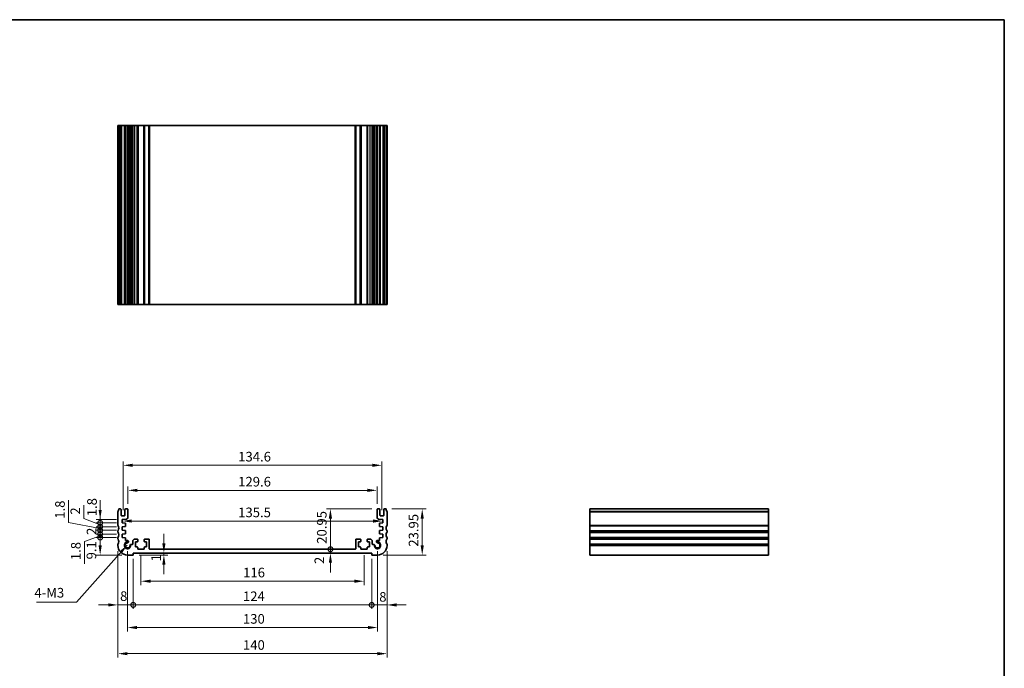
# Model space of a CAD drawing. Units: millimetres. Extents: x 0 to 3754, y 0 to 562.
# Drawn here: x 2646 to 3158, y 225 to 562 of the extents above; entities that cross this region are included whole.
import ezdxf

# ---------------------------------------------------------------- set-up
doc = ezdxf.new("R2010")
doc.units = ezdxf.units.MM
doc.header["$LTSCALE"] = 2
doc.layers.get('Defpoints').update_dxf_attribs({"lineweight": 25})
for name, color, linetype, lineweight in [('Border (ISO)', 7, 'Continuous', 35), ('Dimension (ISO)', 7, 'Continuous', 18), ('Symbol (ISO)', 7, 'Continuous', 18), ('Visible (ISO)', 7, 'Continuous', 35), ('Visible Narrow (ISO)', 7, 'Continuous', 25)]:
    doc.layers.add(name, color=color, linetype=linetype, lineweight=lineweight)
doc.styles.add('Note Text (TK)', font='txt')
doc.dimstyles.new('Default - Method 1b (TK)', dxfattribs={"dimscale": 2, "dimtxt": 2.5, "dimasz": 2.5, "dimexe": 1, "dimexo": 1.499999999999999, "dimgap": 1, "dimtad": 1, "dimtoh": 1, "dimrnd": 1e-08, "dimdsep": 46, "dimtxsty": 'Note Text (TK)', "dimcen": 0.09, "dimdle": 5, "dimclrd": 100, "dimclre": 100, "dimclrt": 7, "dimadec": 1, "dimazin": 1, "dimtfac": 1, "dimtmove": 0, "dimatfit": 3, "dimfxl": 1, "dimtolj": 1, "dimlwd": -1, "dimlwe": -1, "dimarcsym": 0})
doc.dimstyles.new('Default - Method 1b (TK)$7', dxfattribs={"dimscale": 2, "dimtxt": 2.5, "dimasz": 2.5, "dimexe": 1, "dimexo": 1.499999999999999, "dimgap": 1, "dimtad": 1, "dimtoh": 1, "dimrnd": 1e-08, "dimdsep": 46, "dimtxsty": 'Note Text (TK)', "dimcen": 0.09, "dimdle": 5, "dimclrd": 100, "dimclre": 100, "dimclrt": 7, "dimadec": 1, "dimazin": 1, "dimtfac": 1, "dimtmove": 0, "dimatfit": 3, "dimfxl": 1, "dimtolj": 1, "dimlwd": -1, "dimlwe": -1, "dimarcsym": 0})

# ---------------------------------------------------------------- blocks, each defined once
blk = doc.blocks.new('図面枠 tk図枠')
at = {"layer": 'Border (ISO)'}
for p, q in [((14.49999999999999, 289), (405.4999999999999, 289)), ((405.4999999999999, 289), (405.4999999999999, 8.000000000000007))]:
    blk.add_line(p, q, dxfattribs=at)
blk = doc.blocks.new('_DotSmall')
at = {"color": 0, "linetype": 'ByBlock', "const_width": 0.5}
blk.add_lwpolyline([(-0.0625, 0, 1), (0.0625, 0, 1)], format="xyb", close=True, dxfattribs=at)
blk = doc.blocks.new('*D66')
at = {"layer": 'Defpoints', "color": 0}
for p in [(2807.53549908953, 307.4906470062724), (2832.099999999928, 307.4906470062724), (2820.400000000106, 286.540647006309)]:
    blk.add_point(p, dxfattribs=at)
at = {"layer": 'Dimension (ISO)', "color": 100}
for p, q in [((2829.099999999927, 307.4906470062724), (2805.535499089531, 307.4906470062724)), ((2807.53549908953, 286.540647006309), (2807.53549908953, 302.4906470062724))]:
    blk.add_line(p, q, dxfattribs=at)
blk.add_solid([(2806.702165756197, 302.4906470062724), (2808.368832422864, 302.4906470062724), (2807.53549908953, 307.4906470062724)], dxfattribs=at)
at = {"layer": 'Dimension (ISO)', "color": 100, "xscale": 5, "yscale": 5, "zscale": 5, "rotation": 270}
blk.add_blockref('_DotSmall', (2807.53549908953, 286.540647006309), dxfattribs=at)
at = {"layer": 'Dimension (ISO)', "color": 7, "insert": (2803.03549908953, 289.3936015517451), "char_height": 5, "attachment_point": 4, "rotation": 90, "style": 'Note Text (TK)'}
blk.add_mtext('\\A1;20.95', dxfattribs=at)
blk = doc.blocks.new('*D67')
at = {"layer": 'Defpoints', "color": 0}
for p in [(2807.53549908953, 286.540647006309), (2820.400000000106, 286.540647006309), (2828.999999999908, 284.5406470062647)]:
    blk.add_point(p, dxfattribs=at)
at = {"layer": 'Dimension (ISO)', "color": 100}
for p, q in [((2807.53549908953, 286.540647006309), (2807.53549908953, 291.540647006309)), ((2807.53549908953, 284.5406470062647), (2807.53549908953, 286.540647006309)), ((2807.53549908953, 279.5406470062647), (2807.53549908953, 274.5406470062647))]:
    blk.add_line(p, q, dxfattribs=at)
blk.add_solid([(2806.702165756197, 279.5406470062647), (2808.368832422864, 279.5406470062647), (2807.53549908953, 284.5406470062647)], dxfattribs=at)
at = {"layer": 'Dimension (ISO)', "color": 100, "xscale": 5, "yscale": 5, "zscale": 5, "rotation": 270}
blk.add_blockref('_DotSmall', (2807.53549908953, 286.540647006309), dxfattribs=at)
at = {"layer": 'Dimension (ISO)', "color": 7, "insert": (2801.771431804756, 278.8564062371559), "char_height": 5, "attachment_point": 4, "rotation": 90, "style": 'Note Text (TK)'}
blk.add_mtext('\\A1;2', dxfattribs=at)
blk = doc.blocks.new('*D68')
at = {"layer": 'Defpoints', "color": 0}
for p in [(2836.499999999922, 307.4906470062726), (2831.999999999908, 283.5406470062642), (2855.27703190224, 283.5406470062642)]:
    blk.add_point(p, dxfattribs=at)
at = {"layer": 'Dimension (ISO)', "color": 100}
for p, q in [((2839.499999999922, 307.4906470062726), (2857.27703190224, 307.4906470062726)), ((2855.27703190224, 302.4906470062726), (2855.27703190224, 288.5406470062642)), ((2834.999999999908, 283.5406470062642), (2857.27703190224, 283.5406470062642))]:
    blk.add_line(p, q, dxfattribs=at)
for points in [[(2854.443698568907, 302.4906470062726), (2856.110365235574, 302.4906470062726), (2855.27703190224, 307.4906470062726)], [(2854.443698568907, 288.5406470062642), (2856.110365235574, 288.5406470062642), (2855.27703190224, 283.5406470062642)]]:
    blk.add_solid(points, dxfattribs=at)
at = {"layer": 'Dimension (ISO)', "color": 7, "insert": (2850.77703190224, 287.873601551785), "char_height": 5, "attachment_point": 4, "rotation": 90, "style": 'Note Text (TK)'}
blk.add_mtext('\\A1;23.95', dxfattribs=at)
blk = doc.blocks.new('*D69')
at = {"layer": 'Defpoints', "color": 0}
for p in [(2831.799999999926, 317.1906470062645), (2702.199999999975, 307.1906470062721), (2831.799999999926, 307.1906470062721)]:
    blk.add_point(p, dxfattribs=at)
at = {"layer": 'Dimension (ISO)', "color": 100}
for p, q in [((2702.199999999975, 310.1906470062721), (2702.199999999975, 319.1906470062645)), ((2831.799999999926, 310.1906470062721), (2831.799999999926, 319.1906470062645)), ((2707.199999999975, 317.1906470062645), (2826.799999999927, 317.1906470062645))]:
    blk.add_line(p, q, dxfattribs=at)
for points in [[(2707.199999999975, 318.0239803395978), (2707.199999999975, 316.3573136729312), (2702.199999999975, 317.1906470062645)], [(2826.799999999927, 318.0239803395978), (2826.799999999927, 316.3573136729312), (2831.799999999926, 317.1906470062645)]]:
    blk.add_solid(points, dxfattribs=at)
at = {"layer": 'Dimension (ISO)', "color": 7, "insert": (2759.57102272722, 321.6906470062645), "char_height": 5, "attachment_point": 4, "style": 'Note Text (TK)'}
blk.add_mtext('\\A1;129.6', dxfattribs=at)
blk = doc.blocks.new('*D70')
at = {"layer": 'Defpoints', "color": 0}
for p in [(2834.299999999928, 330.2080187002115), (2699.699999999975, 303.9406470061782), (2834.299999999928, 303.9406470061782)]:
    blk.add_point(p, dxfattribs=at)
at = {"layer": 'Dimension (ISO)', "color": 100}
for p, q in [((2699.699999999975, 306.9406470061782), (2699.699999999975, 332.2080187002115)), ((2704.699999999975, 330.2080187002115), (2829.299999999927, 330.2080187002115)), ((2834.299999999928, 306.9406470061782), (2834.299999999928, 332.2080187002115))]:
    blk.add_line(p, q, dxfattribs=at)
for points in [[(2704.699999999975, 331.0413520335449), (2704.699999999975, 329.3746853668782), (2699.699999999975, 330.2080187002115)], [(2829.299999999927, 331.0413520335449), (2829.299999999927, 329.3746853668782), (2834.299999999928, 330.2080187002115)]]:
    blk.add_solid(points, dxfattribs=at)
at = {"layer": 'Dimension (ISO)', "color": 7, "insert": (2759.571022727224, 334.7080187002116), "char_height": 5, "attachment_point": 4, "style": 'Note Text (TK)'}
blk.add_mtext('\\A1;134.6', dxfattribs=at)
blk = doc.blocks.new('*D71')
at = {"layer": 'Defpoints', "color": 0}
for p in [(2699.249999999859, 301.1406470069966), (2834.750000000044, 301.2167588969593), (2834.750000000044, 301.1406470069966)]:
    blk.add_point(p, dxfattribs=at)
at = {"layer": 'Dimension (ISO)', "color": 100}
blk.add_line((2704.249999999859, 301.2167588969593), (2829.750000000043, 301.2167588969593), dxfattribs=at)
for points in [[(2704.249999999859, 302.0500922302926), (2704.249999999859, 300.383425563626), (2699.249999999859, 301.2167588969593)], [(2829.750000000043, 302.0500922302926), (2829.750000000043, 300.383425563626), (2834.750000000044, 301.2167588969593)]]:
    blk.add_solid(points, dxfattribs=at)
at = {"layer": 'Dimension (ISO)', "color": 7, "insert": (2759.556818181769, 305.7167588969593), "char_height": 5, "attachment_point": 4, "style": 'Note Text (TK)'}
blk.add_mtext('\\A1;135.5', dxfattribs=at)
blk = doc.blocks.new('*D72')
at = {"layer": 'Defpoints', "color": 0}
for p in [(2704.999999999996, 283.5406470062554), (2720.934287465116, 283.5406470062554), (2725.219219514168, 284.5406470062648)]:
    blk.add_point(p, dxfattribs=at)
at = {"layer": 'Dimension (ISO)', "color": 100}
for p, q in [((2720.934287465116, 289.5406470062647), (2720.934287465116, 294.5406470062648)), ((2707.999999999996, 283.5406470062554), (2722.934287465116, 283.5406470062554)), ((2720.934287465116, 284.5406470062648), (2720.934287465116, 283.5406470062554)), ((2720.934287465116, 278.5406470062554), (2720.934287465116, 273.5406470062554))]:
    blk.add_line(p, q, dxfattribs=at)
for points in [[(2720.100954131782, 289.5406470062647), (2721.767620798449, 289.5406470062647), (2720.934287465116, 284.5406470062648)], [(2720.100954131782, 278.5406470062554), (2721.767620798449, 278.5406470062554), (2720.934287465116, 283.5406470062554)]]:
    blk.add_solid(points, dxfattribs=at)
at = {"layer": 'Dimension (ISO)', "color": 7, "insert": (2716.847482168739, 280.204190919686), "char_height": 5, "attachment_point": 4, "rotation": 90, "style": 'Note Text (TK)'}
blk.add_mtext('\\A1;1', dxfattribs=at)
blk = doc.blocks.new('*D73')
at = {"layer": 'Defpoints', "color": 0}
for p in [(2708.999999999799, 286.5406470062646), (2825.000000000105, 286.5406470062646), (2825.000000000105, 269.9251077038746)]:
    blk.add_point(p, dxfattribs=at)
at = {"layer": 'Dimension (ISO)', "color": 100}
for p, q in [((2708.999999999799, 283.5406470062646), (2708.999999999799, 267.9251077038746)), ((2825.000000000105, 283.5406470062646), (2825.000000000105, 267.9251077038746)), ((2713.999999999799, 269.9251077038746), (2820.000000000105, 269.9251077038746))]:
    blk.add_line(p, q, dxfattribs=at)
for points in [[(2713.999999999799, 270.758441037208), (2713.999999999799, 269.0917743705413), (2708.999999999799, 269.9251077038746)], [(2820.000000000105, 270.758441037208), (2820.000000000105, 269.0917743705413), (2825.000000000105, 269.9251077038746)]]:
    blk.add_solid(points, dxfattribs=at)
at = {"layer": 'Dimension (ISO)', "color": 7, "insert": (2762.127840909043, 274.4251077038746), "char_height": 5, "attachment_point": 4, "style": 'Note Text (TK)'}
blk.add_mtext('\\A1;116', dxfattribs=at)
blk = doc.blocks.new('*D74')
at = {"layer": 'Defpoints', "color": 0}
for p in [(2696.999999999996, 288.5406470062637), (2704.999999999995, 284.5406470062646), (2704.999999999995, 257.585633149355)]:
    blk.add_point(p, dxfattribs=at)
at = {"layer": 'Dimension (ISO)', "color": 100}
for p, q in [((2696.999999999996, 285.5406470062637), (2696.999999999996, 255.585633149355)), ((2704.999999999995, 281.5406470062646), (2704.999999999995, 255.585633149355)), ((2691.999999999996, 257.585633149355), (2686.999999999996, 257.585633149355)), ((2696.999999999996, 257.585633149355), (2704.999999999995, 257.585633149355)), ((2704.999999999995, 257.585633149355), (2709.999999999995, 257.585633149355))]:
    blk.add_line(p, q, dxfattribs=at)
blk.add_solid([(2691.999999999996, 258.4189664826884), (2691.999999999996, 256.7522998160217), (2696.999999999996, 257.585633149355)], dxfattribs=at)
at = {"layer": 'Dimension (ISO)', "color": 100, "xscale": 5, "yscale": 5, "zscale": 5, "rotation": 180}
blk.add_blockref('_DotSmall', (2704.999999999995, 257.585633149355), dxfattribs=at)
at = {"layer": 'Dimension (ISO)', "color": 7, "insert": (2698.151560352075, 262.1729548472658), "char_height": 5, "attachment_point": 4, "style": 'Note Text (TK)'}
blk.add_mtext('\\A1;8', dxfattribs=at)
blk = doc.blocks.new('*D75')
at = {"layer": 'Defpoints', "color": 0}
for p in [(2836.999999999907, 288.5406470062637), (2828.999999999907, 284.5406470062646), (2836.999999999907, 257.585633149355)]:
    blk.add_point(p, dxfattribs=at)
at = {"layer": 'Dimension (ISO)', "color": 100}
for p, q in [((2836.999999999907, 285.5406470062637), (2836.999999999907, 255.585633149355)), ((2828.999999999907, 281.5406470062646), (2828.999999999907, 255.585633149355)), ((2828.999999999907, 257.585633149355), (2823.999999999907, 257.585633149355)), ((2828.999999999907, 257.585633149355), (2836.999999999907, 257.585633149355)), ((2841.999999999906, 257.585633149355), (2846.999999999907, 257.585633149355))]:
    blk.add_line(p, q, dxfattribs=at)
blk.add_solid([(2841.999999999906, 258.4189664826884), (2841.999999999906, 256.7522998160217), (2836.999999999907, 257.585633149355)], dxfattribs=at)
at = {"layer": 'Dimension (ISO)', "color": 100, "xscale": 5, "yscale": 5, "zscale": 5}
blk.add_blockref('_DotSmall', (2828.999999999907, 257.585633149355), dxfattribs=at)
at = {"layer": 'Dimension (ISO)', "color": 7, "insert": (2832.911888894361, 261.7831634085467), "char_height": 5, "attachment_point": 4, "style": 'Note Text (TK)'}
blk.add_mtext('\\A1;8', dxfattribs=at)
blk = doc.blocks.new('*D76')
at = {"layer": 'Defpoints', "color": 0}
for p in [(2704.999999999995, 284.5406470062646), (2828.999999999907, 284.5406470062646), (2828.999999999907, 257.585633149355)]:
    blk.add_point(p, dxfattribs=at)
at = {"layer": 'Dimension (ISO)', "color": 100}
for p, q in [((2704.999999999995, 281.5406470062646), (2704.999999999995, 255.585633149355)), ((2828.999999999907, 281.5406470062646), (2828.999999999907, 255.585633149355)), ((2704.999999999995, 257.585633149355), (2828.999999999907, 257.585633149355))]:
    blk.add_line(p, q, dxfattribs=at)
at = {"layer": 'Dimension (ISO)', "color": 100, "xscale": 5, "yscale": 5, "zscale": 5, "rotation": 180}
blk.add_blockref('_DotSmall', (2704.999999999995, 257.585633149355), dxfattribs=at)
at = {"layer": 'Dimension (ISO)', "color": 100, "xscale": 5, "yscale": 5, "zscale": 5}
blk.add_blockref('_DotSmall', (2828.999999999907, 257.585633149355), dxfattribs=at)
at = {"layer": 'Dimension (ISO)', "color": 7, "insert": (2762.062613636314, 262.085633149355), "char_height": 5, "attachment_point": 4, "style": 'Note Text (TK)'}
blk.add_mtext('\\A1;124', dxfattribs=at)
blk = doc.blocks.new('*D77')
at = {"layer": 'Defpoints', "color": 0}
for p in [(2701.999999999957, 288.5406470063035), (2831.999999999945, 288.5406470063034), (2831.999999999945, 245.8285280460923)]:
    blk.add_point(p, dxfattribs=at)
at = {"layer": 'Dimension (ISO)', "color": 100}
for p, q in [((2701.999999999957, 285.5406470063035), (2701.999999999957, 243.8285280460923)), ((2831.999999999945, 285.5406470063034), (2831.999999999945, 243.8285280460923)), ((2706.999999999958, 245.8285280460923), (2826.999999999945, 245.8285280460923))]:
    blk.add_line(p, q, dxfattribs=at)
for points in [[(2706.999999999958, 246.6618613794257), (2706.999999999958, 244.995194712759), (2701.999999999957, 245.8285280460923)], [(2826.999999999945, 246.6618613794257), (2826.999999999945, 244.995194712759), (2831.999999999945, 245.8285280460923)]]:
    blk.add_solid(points, dxfattribs=at)
at = {"layer": 'Dimension (ISO)', "color": 7, "insert": (2762.056818181769, 250.3285280460923), "char_height": 5, "attachment_point": 4, "style": 'Note Text (TK)'}
blk.add_mtext('\\A1;130', dxfattribs=at)
blk = doc.blocks.new('*D78')
at = {"layer": 'Defpoints', "color": 0}
for p in [(2696.999999999985, 288.5406470062637), (2836.999999999918, 288.5406470062637), (2836.999999999918, 232.2381835205646)]:
    blk.add_point(p, dxfattribs=at)
at = {"layer": 'Dimension (ISO)', "color": 100}
for p, q in [((2696.999999999985, 285.5406470062637), (2696.999999999985, 230.2381835205646)), ((2836.999999999918, 285.5406470062637), (2836.999999999918, 230.2381835205646)), ((2701.999999999985, 232.2381835205646), (2831.999999999917, 232.2381835205646))]:
    blk.add_line(p, q, dxfattribs=at)
for points in [[(2701.999999999985, 233.071516853898), (2701.999999999985, 231.4048501872313), (2696.999999999985, 232.2381835205646)], [(2831.999999999917, 233.071516853898), (2831.999999999917, 231.4048501872313), (2836.999999999918, 232.2381835205646)]]:
    blk.add_solid(points, dxfattribs=at)
at = {"layer": 'Dimension (ISO)', "color": 7, "insert": (2762.056818181769, 236.7381835205646), "char_height": 5, "attachment_point": 4, "style": 'Note Text (TK)'}
blk.add_mtext('\\A1;140', dxfattribs=at)
blk = doc.blocks.new('*D79')
at = {"layer": 'Defpoints', "color": 0}
for p in [(2687.789956002602, 292.6406470063041), (2699.249999999996, 292.6406470063042), (2701.999999999996, 283.5406470062642)]:
    blk.add_point(p, dxfattribs=at)
at = {"layer": 'Dimension (ISO)', "color": 100}
for p, q in [((2696.249999999996, 292.6406470063042), (2685.789956002603, 292.6406470063041)), ((2687.789956002602, 288.5406470062642), (2687.789956002602, 292.6406470063041)), ((2698.999999999996, 283.5406470062642), (2685.789956002603, 283.5406470062642))]:
    blk.add_line(p, q, dxfattribs=at)
blk.add_solid([(2686.956622669269, 288.5406470062642), (2688.623289335936, 288.5406470062642), (2687.789956002602, 283.5406470062642)], dxfattribs=at)
at = {"layer": 'Dimension (ISO)', "color": 100, "xscale": 5, "yscale": 5, "zscale": 5, "rotation": 90}
blk.add_blockref('_DotSmall', (2687.789956002602, 292.6406470063041), dxfattribs=at)
at = {"layer": 'Dimension (ISO)', "color": 7, "insert": (2683.23348139486, 281.245873828473), "char_height": 5, "attachment_point": 4, "rotation": 90, "style": 'Note Text (TK)'}
blk.add_mtext('\\A1;9.1', dxfattribs=at)
blk = doc.blocks.new('*D80')
at = {"layer": 'Defpoints', "color": 0}
for p in [(2687.789956002602, 302.0406470069967), (2699.24999999986, 302.0406470069968), (2699.249999999861, 300.2406470069966)]:
    blk.add_point(p, dxfattribs=at)
at = {"layer": 'Dimension (ISO)', "color": 100}
for p, q in [((2687.789956002602, 307.0406470069967), (2687.789956002602, 312.0406470069967)), ((2696.24999999986, 302.0406470069968), (2685.789956002603, 302.0406470069967)), ((2696.249999999861, 300.2406470069966), (2685.789956002603, 300.2406470069965)), ((2687.789956002602, 300.2406470069965), (2687.789956002602, 302.0406470069967)), ((2687.789956002602, 300.2406470069965), (2687.789956002602, 295.2406470069965))]:
    blk.add_line(p, q, dxfattribs=at)
blk.add_solid([(2686.956622669269, 307.0406470069967), (2688.623289335936, 307.0406470069968), (2687.789956002602, 302.0406470069967)], dxfattribs=at)
at = {"layer": 'Dimension (ISO)', "color": 100, "xscale": 5, "yscale": 5, "zscale": 5, "rotation": 90}
blk.add_blockref('_DotSmall', (2687.789956002602, 300.2406470069965), dxfattribs=at)
at = {"layer": 'Dimension (ISO)', "color": 7, "insert": (2683.541701826174, 303.7088892844531), "char_height": 5, "attachment_point": 4, "rotation": 90, "style": 'Note Text (TK)'}
blk.add_mtext('\\A1;1.8', dxfattribs=at)
blk = doc.blocks.new('*D81')
at = {"layer": 'Defpoints', "color": 0}
for p in [(2687.789956002602, 300.2406470069965), (2699.249999999861, 300.2406470069966), (2699.249999999997, 298.2406470069987)]:
    blk.add_point(p, dxfattribs=at)
at = {"layer": 'Dimension (ISO)', "color": 100}
for p, q in [((2679.361414472937, 302.5483854832588), (2679.361414472937, 309.4461127559861)), ((2687.789956002602, 299.2406470069976), (2679.361414472937, 302.5483854832588)), ((2687.789956002602, 300.2406470069965), (2687.789956002602, 305.2406470069966)), ((2696.249999999861, 300.2406470069966), (2685.789956002603, 300.2406470069965)), ((2696.249999999997, 298.2406470069987), (2685.789956002603, 298.2406470069987)), ((2687.789956002602, 298.2406470069987), (2687.789956002602, 300.2406470069965)), ((2687.789956002602, 298.2406470069987), (2687.789956002602, 300.2406470069965)), ((2687.789956002602, 298.2406470069987), (2687.789956002602, 293.2406470069986))]:
    blk.add_line(p, q, dxfattribs=at)
at = {"layer": 'Dimension (ISO)', "color": 100, "xscale": 5, "yscale": 5, "zscale": 5}
for p, rotation in [((2687.789956002602, 300.2406470069965), 270), ((2687.789956002602, 298.2406470069987), 90)]:
    blk.add_blockref('_DotSmall', p, dxfattribs=dict(at, rotation=rotation))
at = {"layer": 'Dimension (ISO)', "color": 7, "insert": (2674.861414472936, 304.548385483258), "char_height": 5, "attachment_point": 4, "rotation": 90, "style": 'Note Text (TK)'}
blk.add_mtext('\\A1;2', dxfattribs=at)
blk = doc.blocks.new('*D82')
at = {"layer": 'Defpoints', "color": 0}
for p in [(2687.789956002602, 298.2406470069987), (2699.249999999997, 298.2406470069987), (2699.249999999996, 296.4406470063039)]:
    blk.add_point(p, dxfattribs=at)
at = {"layer": 'Dimension (ISO)', "color": 100}
for p, q in [((2671.380091711602, 300.4212532098612), (2671.380091711602, 312.0632986644066)), ((2687.789956002602, 298.2406470069987), (2687.789956002602, 303.2406470069986)), ((2687.789956002602, 297.3406470066512), (2671.380091711602, 300.4212532098612)), ((2696.249999999997, 298.2406470069987), (2685.789956002603, 298.2406470069987)), ((2687.789956002602, 296.4406470063038), (2687.789956002602, 298.2406470069987)), ((2687.789956002602, 296.4406470063038), (2687.789956002602, 298.2406470069987)), ((2696.249999999996, 296.4406470063039), (2685.789956002603, 296.4406470063038)), ((2687.789956002602, 296.4406470063038), (2687.789956002602, 291.4406470063038))]:
    blk.add_line(p, q, dxfattribs=at)
at = {"layer": 'Dimension (ISO)', "color": 100, "xscale": 5, "yscale": 5, "zscale": 5}
for p, rotation in [((2687.789956002602, 298.2406470069987), 270), ((2687.789956002602, 296.4406470063038), 90)]:
    blk.add_blockref('_DotSmall', p, dxfattribs=dict(at, rotation=rotation))
at = {"layer": 'Dimension (ISO)', "color": 7, "insert": (2666.880091711602, 302.4212532098604), "char_height": 5, "attachment_point": 4, "rotation": 90, "style": 'Note Text (TK)'}
blk.add_mtext('\\A1;1.8', dxfattribs=at)
blk = doc.blocks.new('*D83')
at = {"layer": 'Defpoints', "color": 0}
for p in [(2687.789956002602, 296.4406470063038), (2699.249999999996, 296.4406470063039), (2699.249999999996, 294.4406470063043)]:
    blk.add_point(p, dxfattribs=at)
at = {"layer": 'Dimension (ISO)', "color": 100}
for p, q in [((2687.789956002602, 296.4406470063038), (2687.789956002602, 301.4406470063038)), ((2696.249999999996, 296.4406470063039), (2685.789956002603, 296.4406470063038)), ((2696.249999999996, 294.4406470063043), (2685.789956002603, 294.4406470063043)), ((2687.789956002602, 294.4406470063043), (2687.789956002602, 296.4406470063038)), ((2687.789956002602, 294.4406470063043), (2687.789956002602, 289.4406470063042))]:
    blk.add_line(p, q, dxfattribs=at)
at = {"layer": 'Dimension (ISO)', "color": 100, "xscale": 5, "yscale": 5, "zscale": 5}
for p, rotation in [((2687.789956002602, 296.4406470063038), 270), ((2687.789956002602, 294.4406470063043), 90)]:
    blk.add_blockref('_DotSmall', p, dxfattribs=dict(at, rotation=rotation))
at = {"layer": 'Dimension (ISO)', "color": 7, "insert": (2683.289956002602, 293.9917833699404), "char_height": 5, "attachment_point": 4, "rotation": 90, "style": 'Note Text (TK)'}
blk.add_mtext('\\A1;2', dxfattribs=at)
blk = doc.blocks.new('*D84')
at = {"layer": 'Defpoints', "color": 0}
for p in [(2687.789956002602, 294.4406470063043), (2699.249999999996, 294.4406470063043), (2699.249999999996, 292.6406470063042)]:
    blk.add_point(p, dxfattribs=at)
at = {"layer": 'Dimension (ISO)', "color": 100}
for p, q in [((2687.789956002602, 294.4406470063043), (2687.789956002602, 299.4406470063042)), ((2687.789956002602, 293.5406470063041), (2679.64443375149, 290.5190662313438)), ((2696.249999999996, 294.4406470063043), (2685.789956002603, 294.4406470063043)), ((2696.249999999996, 292.6406470063042), (2685.789956002603, 292.6406470063041)), ((2687.789956002602, 292.6406470063041), (2687.789956002602, 294.4406470063043)), ((2687.789956002602, 292.6406470063041), (2687.789956002602, 294.4406470063043)), ((2687.789956002602, 292.6406470063041), (2687.789956002602, 287.6406470063041)), ((2679.64443375149, 290.5190662313438), (2679.64443375149, 278.8770207767984))]:
    blk.add_line(p, q, dxfattribs=at)
at = {"layer": 'Dimension (ISO)', "color": 100, "xscale": 5, "yscale": 5, "zscale": 5}
for p, rotation in [((2687.789956002602, 294.4406470063043), 270), ((2687.789956002602, 292.6406470063041), 90)]:
    blk.add_blockref('_DotSmall', p, dxfattribs=dict(at, rotation=rotation))
at = {"layer": 'Dimension (ISO)', "color": 7, "insert": (2675.14443375149, 280.8770207767976), "char_height": 5, "attachment_point": 4, "rotation": 90, "style": 'Note Text (TK)'}
blk.add_mtext('\\A1;1.8', dxfattribs=at)

msp = doc.modelspace()

# ---------------------------------------------------------------- linework, layer by layer
at = {"layer": 'Visible (ISO)'}
for p, q in [((2836.999999999973, 506.8855275669705), (2697.000000000028, 506.8855275671297)), ((2697.000000000028, 413.8855275669707), (2697.000000000028, 506.8855275669705)), ((2697.50000000003, 413.8855275669711), (2697.50000000003, 506.8855275669712)), ((2698.700000000024, 413.885527566971), (2698.700000000024, 506.8855275669709)), ((2700.700000000024, 413.885527566971), (2700.700000000024, 506.8855275669709)), ((2702.200000000024, 413.885527566971), (2702.200000000024, 506.8855275669709)), ((2702.502097060906, 413.885527566966), (2702.502097060906, 506.885527566966)), ((2704.69999999985, 506.885527566966), (2704.69999999985, 413.885527566966)), ((2707.299999999849, 506.8855275669664), (2707.299999999849, 413.8855275669664)), ((2710.699999999849, 506.8855275669664), (2710.699999999849, 413.8855275669664)), ((2713.299999999849, 413.8855275669664), (2713.299999999849, 506.8855275669664)), ((2820.700000000151, 506.8855275669664), (2820.700000000151, 413.8855275669664)), ((2823.300000000151, 506.8855275669664), (2823.300000000151, 413.8855275669664)), ((2826.70000000015, 506.8855275669664), (2826.70000000015, 413.8855275669664)), ((2829.300000000151, 413.885527566966), (2829.300000000151, 506.885527566966)), ((2831.497902939093, 413.885527566966), (2831.497902939093, 506.885527566966)), ((2831.799999999976, 413.885527566971), (2831.799999999976, 506.8855275669709)), ((2833.299999999976, 413.885527566971), (2833.299999999976, 506.8855275669709)), ((2835.299999999976, 413.885527566971), (2835.299999999976, 506.8855275669709)), ((2836.49999999997, 413.8855275669711), (2836.49999999997, 506.8855275669712)), ((2836.999999999973, 413.8855275669707), (2836.999999999973, 506.8855275669705)), ((2836.999999999973, 413.8855275669707), (2697.000000000028, 413.8855275670502)), ((2697.499999999981, 307.4906470062723), (2698.399999999975, 307.4906470062725)), ((2700.999999999976, 307.490647006272), (2701.899999999976, 307.4906470062723)), ((2832.099999999927, 307.4906470062723), (2832.999999999926, 307.490647006272)), ((2835.599999999928, 307.4906470062726), (2836.499999999921, 307.4906470062723)), ((2942.448173803308, 283.5406470062641), (2942.448173803315, 307.4906470062724)), ((2942.44817380331, 307.4906470062723), (3035.44817380331, 307.4906470062723)), ((3035.448173803308, 283.5406470062641), (3035.448173803315, 307.4906470062724)), ((2696.99999999998, 299.0406470062898), (2696.99999999998, 305.9906470062677)), ((2698.699999999976, 307.1906470062728), (2698.699999999977, 304.240647006178)), ((2698.999999999978, 303.9406470061781), (2700.399999999972, 303.9406470061783)), ((2701.267956586583, 302.1780981973333), (2699.249999999859, 302.0406470069967)), ((2700.699999999977, 304.2406470061786), (2700.699999999976, 307.1906470062708)), ((2702.199999999975, 307.1906470062721), (2702.199999999977, 303.1757864764752)), ((2831.799999999925, 303.1757864764751), (2831.799999999926, 307.1906470062722)), ((2834.750000000044, 302.0406470069967), (2832.73204341332, 302.1780981973333)), ((2833.299999999927, 307.1906470062708), (2833.299999999925, 304.2406470061786)), ((2833.59999999993, 303.9406470061783), (2834.999999999924, 303.9406470061781)), ((2835.299999999925, 304.240647006178), (2835.299999999927, 307.1906470062728)), ((2836.999999999924, 305.9906470062679), (2836.999999999922, 299.0406470062898)), ((2699.249999999859, 302.0406470069967), (2699.24999999986, 300.2406470069965)), ((2699.24999999986, 300.2406470069965), (2700.720926942118, 300.1377897753233)), ((2700.720386975977, 298.3408010149859), (2699.249999999996, 298.2406470069987)), ((2699.249999999996, 298.2406470069987), (2699.249999999995, 296.4406470063038)), ((2700.999999999995, 299.8385205602453), (2700.999999999995, 298.6401074987283)), ((2832.999999999908, 298.6401074987283), (2832.999999999908, 299.8385205602454)), ((2833.279073057785, 300.1377897753233), (2834.750000000043, 300.2406470069965)), ((2834.749999999906, 298.2406470069987), (2833.279613023925, 298.3408010149858)), ((2834.750000000043, 300.2406470069965), (2834.750000000044, 302.0406470069967)), ((2834.749999999907, 296.4406470063038), (2834.749999999906, 298.2406470069987)), ((2697.000000000018, 295.5406470062746), (2697.000000000022, 296.0406470063351)), ((2696.999999999995, 292.0406470062746), (2696.999999999997, 292.5406470062746)), ((2699.249999999995, 296.4406470063038), (2700.720926942118, 296.3377897746401)), ((2700.720926942118, 294.5435042379694), (2699.249999999995, 294.4406470063043)), ((2699.249999999995, 294.4406470063043), (2699.249999999995, 292.6406470063041)), ((2699.249999999995, 292.6406470063041), (2700.720926942121, 292.5377897746403)), ((2700.999999999996, 296.038520559562), (2700.999999999995, 294.8427734530473)), ((2700.999999999998, 292.2385205595613), (2700.999999999995, 291.1500728713479)), ((2832.999999999908, 294.8427734530473), (2832.999999999907, 296.038520559562)), ((2832.999999999908, 291.1500728713479), (2832.999999999905, 292.2385205595613)), ((2833.279073057784, 296.3377897746402), (2834.749999999907, 296.4406470063038)), ((2834.749999999907, 294.4406470063042), (2833.279073057784, 294.5435042379694)), ((2833.279073057781, 292.5377897746401), (2834.749999999907, 292.6406470063041)), ((2834.749999999907, 292.6406470063041), (2834.749999999907, 294.4406470063042)), ((2836.999999999881, 296.040647006335), (2836.999999999885, 295.5406470062745)), ((2836.999999999905, 292.5406470062746), (2836.999999999907, 292.0406470062746)), ((2696.999999999996, 288.5406470062637), (2696.999999999974, 289.0406470062746)), ((2700.999999999995, 291.1500728713479), (2701.852097060859, 291.1500728713481)), ((2703.959425864955, 289.0427440665861), (2704.4999999998, 289.0427440665865)), ((2704.699999999801, 289.2427440665864), (2704.6999999998, 290.6406470062325)), ((2705.8999999998, 291.8406470062326), (2706.9999999998, 291.8406470062329)), ((2706.199999999801, 287.7406470062328), (2706.199999999801, 290.3406470062328)), ((2706.199999999801, 290.3406470062328), (2706.9999999998, 290.3406470062328)), ((2706.999999999801, 287.7406470062328), (2706.199999999801, 287.7406470062328)), ((2707.2999999998, 290.6406470062328), (2707.2999999998, 291.5406470062329)), ((2707.299999999801, 286.8406470062646), (2707.299999999801, 287.4406470062328)), ((2710.6999999998, 291.5406470062339), (2710.6999999998, 290.640647006234)), ((2710.699999999798, 287.440647006234), (2710.699999999798, 286.8406470062646)), ((2710.9999999998, 291.8406470062339), (2712.999999999801, 291.8406470062344)), ((2710.9999999998, 290.340647006234), (2711.799999999799, 290.340647006234)), ((2711.799999999799, 287.740647006234), (2710.999999999797, 287.740647006234)), ((2711.799999999799, 290.340647006234), (2711.799999999799, 287.740647006234)), ((2713.2999999998, 291.5406470062342), (2713.299999999797, 286.8406470063094)), ((2820.700000000105, 286.8406470063094), (2820.700000000102, 291.540647006311)), ((2821.000000000102, 291.8406470063112), (2823.000000000103, 291.8406470063116)), ((2822.200000000103, 287.7406470063115), (2822.200000000103, 290.3406470063115)), ((2822.200000000103, 290.3406470063115), (2823.000000000103, 290.3406470063115)), ((2823.000000000105, 287.7406470063115), (2822.200000000103, 287.7406470063115)), ((2823.300000000102, 290.6406470063115), (2823.300000000102, 291.5406470063121)), ((2823.300000000105, 286.8406470062646), (2823.300000000105, 287.4406470063116)), ((2826.700000000102, 291.5406470063127), (2826.700000000102, 290.6406470063127)), ((2826.700000000105, 287.4406470063127), (2826.700000000105, 286.8406470062646)), ((2827.000000000102, 291.8406470063126), (2828.100000000102, 291.8406470063129)), ((2827.000000000102, 290.3406470063127), (2827.800000000102, 290.3406470063127)), ((2827.800000000102, 287.7406470063127), (2827.000000000105, 287.7406470063127)), ((2827.800000000102, 290.3406470063127), (2827.800000000102, 287.7406470063127)), ((2829.300000000102, 290.6406470063128), (2829.300000000102, 289.2427440665864)), ((2829.500000000102, 289.0427440665866), (2830.040574134947, 289.0427440665862)), ((2832.147902939044, 291.1500728713483), (2832.999999999908, 291.1500728713479)), ((2836.999999999929, 289.0406470062746), (2836.999999999907, 288.5406470062637)), ((2704.999999999995, 283.5406470062553), (2701.999999999995, 283.5406470062641)), ((2704.999999999995, 284.5406470062646), (2704.999999999995, 283.5406470062553)), ((2828.999999999907, 284.5406470062646), (2704.999999999995, 284.5406470062646)), ((2710.399999999797, 286.5406470062646), (2707.599999999801, 286.5406470062646)), ((2713.599999999798, 286.5406470062365), (2820.400000000105, 286.5406470063089)), ((2826.400000000105, 286.5406470062646), (2823.600000000105, 286.5406470062646)), ((2828.999999999907, 283.5406470062553), (2828.999999999907, 284.5406470062646)), ((2831.999999999906, 283.5406470062641), (2828.999999999907, 283.5406470062553)), ((2942.448173803308, 283.5406470062641), (3035.448173803308, 283.5406470062641))]:
    msp.add_line(p, q, dxfattribs=at)
for centre, radius, start, end in [((2695.499999999981, 307.4906470062714), 1.999999999999985, 323.1301023540856, 0), ((2698.399999999975, 307.1906470062724), 0.3000000000001823, 0, 90.00000000005213), ((2700.999999999976, 307.1906470062712), 0.3000000000007513, 90.00000000007815, 180), ((2701.899999999976, 307.1906470062722), 0.3000000000000691, 0, 89.99999999997395), ((2832.099999999927, 307.1906470062723), 0.3000000000000291, 89.99999999997395, 180), ((2832.999999999926, 307.1906470062712), 0.3000000000007507, 0, 89.99999999997395), ((2835.599999999928, 307.1906470062724), 0.3000000000001712, 90, 180), ((2838.499999999921, 307.4906470062711), 1.99999999999969, 180, 216.8698976459111), ((2697.499999999981, 305.9906470062679), 0.5000000000013683, 143.1301023540733, 180), ((2698.999999999978, 304.2406470061784), 0.3000000000002967, 180, 270.0000000000521), ((2700.399999999975, 304.240647006181), 0.300000000002798, 269.9999999995049, 0), ((2701.199999999977, 303.1757864764751), 0.9999999999998873, 273.8966287049418, 0), ((2832.799999999926, 303.175786476475), 0.9999999999999108, 180, 266.1033712950843), ((2833.599999999928, 304.240647006181), 0.3000000000027825, 180, 270.000000000495), ((2834.999999999925, 304.2406470061784), 0.3000000000002601, 269.9999999999219, 0), ((2836.499999999923, 305.9906470062677), 0.5000000000013421, 0, 36.86989764599701), ((2697.499999999981, 299.0406470062899), 0.5000000000001013, 180, 216.8698976460899), ((2695.499999999987, 297.540647006283), 1.999999999998724, 323.1301023555314, 36.86989764605051), ((2700.699999999995, 298.6401074987283), 0.2999999999999553, 273.8966287049418, 0), ((2700.699999999995, 299.8385205602454), 0.2999999999999568, 0, 86.00000000001656), ((2833.299999999908, 299.8385205602454), 0.2999999999999581, 93.99999999998344, 180), ((2833.299999999908, 298.6401074987283), 0.2999999999999709, 180, 266.1033712950059), ((2838.499999999916, 297.5406470062832), 1.999999999998769, 143.1301023539534, 216.8698976444676), ((2836.499999999922, 299.0406470062897), 0.5000000000000782, 323.1301023539172, 0), ((2697.500000000023, 296.0406470063319), 0.5000000000012605, 143.1301023556092, 180), ((2697.500000000017, 295.5406470062712), 0.5000000000000011, 180, 216.8698976454246), ((2697.499999999997, 292.5406470062712), 0.4999999999996491, 143.1301023537479, 180), ((2697.499999999994, 292.0406470062712), 0.5000000000000043, 180, 216.8698976454265), ((2695.500000000006, 294.0406470062847), 2.000000000001356, 323.130102353791, 36.86989764543752), ((2700.699999999995, 296.0385205595622), 0.300000000000026, 0, 85.99999999999044), ((2700.699999999995, 294.8427734530471), 0.2999999999997243, 274.0000000000618, 0), ((2700.699999999998, 292.2385205595623), 0.2999999999999351, 0, 86.0000000000427), ((2833.299999999907, 296.0385205595621), 0.3000000000001002, 93.99999999998344, 180), ((2833.299999999907, 294.842773453047), 0.2999999999997074, 180, 265.9999999999905), ((2833.299999999904, 292.2385205595623), 0.2999999999999581, 93.99999999995732, 180), ((2838.499999999897, 294.0406470062848), 2.000000000001378, 143.1301023545652, 216.8698976462131), ((2836.499999999879, 296.0406470063319), 0.5000000000012162, 0, 36.86989764440151), ((2836.499999999885, 295.5406470062712), 0.5000000000000249, 323.130102354577, 0), ((2836.499999999905, 292.5406470062715), 0.4999999999995467, 0, 36.86989764621503), ((2836.499999999907, 292.0406470062712), 0.5000000000001315, 323.1301023545781, 0), ((2697.499999999973, 289.040647006272), 0.4999999999994332, 143.1301023538582, 180), ((2701.999999999918, 288.5406470063419), 5.000000000000909, 180, 270.0000000008858), ((2695.499999999983, 290.5406470062855), 2.000000000000909, 323.1301023537503, 36.86989764542734), ((2701.999999999918, 288.5406470063419), 1.425, 81.90432929708042, 8.095670678231507), ((2701.999999999957, 288.5406470063035), 1.315000000000157, 94.3166596710577, 355.6833403108631), ((2701.852097060857, 290.5000728713481), 0.6499999999999487, 302.4306127817037, 89.99999999989578), ((2701.852097060857, 290.5000728713481), 0.6499999999999501, 274.3166596711361, 302.4306127817037), ((2703.959425864955, 288.3927440665861), 0.6499999999999369, 147.5693872091883, 175.6833403108582), ((2703.959425864955, 288.3927440665861), 0.6499999999999319, 90.00000000002605, 147.5693872091883), ((2704.4999999998, 289.2427440665864), 0.1999999999999885, 270, 0), ((2705.899999999801, 290.6406470062326), 1.199999999999999, 90.00000000002605, 180), ((2706.9999999998, 291.5406470062329), 0.3000000000000014, 0, 90.00000000002605), ((2706.9999999998, 290.6406470062328), 0.3000000000000019, 270, 0), ((2706.999999999801, 287.4406470062328), 0.2999999999999997, 0, 90), ((2707.599999999801, 286.8406470062646), 0.3000000000000019, 180, 270), ((2710.399999999797, 286.8406470062646), 0.3000000000000035, 270, 0), ((2710.9999999998, 291.5406470062339), 0.2999999999999997, 90.00000000002605, 180), ((2710.9999999998, 290.640647006234), 0.2999999999999992, 180, 270), ((2710.999999999797, 287.440647006234), 0.3000000000000019, 90, 180), ((2712.999999999801, 291.5406470062344), 0.300000000000003, 0, 90.00000000002605), ((2713.599999999834, 286.8406470062731), 0.3000000000364489, 180, 269.9999999930694), ((2820.400000000105, 286.8406470063088), 0.2999999999999561, 270.0000000001042, 0), ((2821.000000000102, 291.5406470063111), 0.2999999999999758, 90.00000000002605, 180), ((2823.000000000103, 291.5406470063121), 0.3000000000000114, 0, 90.00000000002605), ((2823.000000000103, 290.6406470063115), 0.2999999999999689, 270, 0), ((2823.000000000105, 287.4406470063116), 0.2999999999999758, 0, 90), ((2823.600000000105, 286.8406470062646), 0.2999999999999753, 180, 270), ((2826.400000000105, 286.8406470062646), 0.2999999999999758, 269.9999999999739, 0), ((2827.000000000102, 291.5406470063127), 0.2999999999999913, 90.00000000002605, 180), ((2827.000000000102, 290.6406470063127), 0.2999999999999758, 180, 270.000000000026), ((2827.000000000105, 287.4406470063128), 0.2999999999999488, 89.99999999997395, 180), ((2828.100000000102, 290.6406470063129), 1.199999999999997, 0, 90.00000000002605), ((2829.500000000102, 289.2427440665864), 0.1999999999999069, 180, 270.000000000026), ((2830.040574134947, 288.3927440665861), 0.6500000000000652, 32.43061279534724, 89.99999999997395), ((2831.999999999945, 288.5406470063034), 1.425000000000001, 171.9043293184355, 98.09567069963009), ((2830.040574134947, 288.3927440665861), 0.650000000000153, 4.316659689137072, 32.4306127953423), ((2831.999999999945, 288.5406470063034), 1.315000000000123, 184.3166596891371, 85.68334032894234), ((2832.147902939044, 290.5000728713483), 0.6499999999999257, 90, 237.5693872227454), ((2832.147902939044, 290.5000728713482), 0.649999999999893, 237.5693872227449, 265.6833403289423), ((2831.999999999906, 288.540647006265), 5.000000000000905, 270, 0), ((2838.499999999919, 290.5406470062855), 2.000000000000897, 143.1301023545754, 216.8698976462514), ((2836.499999999929, 289.0406470062721), 0.4999999999996875, 0, 36.86989764611833)]:
    msp.add_arc(centre, radius, start, end, dxfattribs=at)
at = {"layer": 'Visible Narrow (ISO)'}
for p, q in [((2697.100000000029, 413.8855275669707), (2697.100000000029, 506.8855275669707)), ((2698.400000000024, 413.8855275669711), (2698.400000000024, 506.8855275669712)), ((2699.000000000026, 413.88552756697), (2699.000000000026, 506.88552756697)), ((2700.400000000021, 413.88552756697), (2700.400000000021, 506.88552756697)), ((2701.000000000025, 413.8855275669711), (2701.000000000025, 506.8855275669712)), ((2701.900000000025, 413.8855275669711), (2701.900000000025, 506.8855275669712)), ((2703.311269726456, 413.8855275670467), (2703.311269726456, 506.8855275671224)), ((2703.959425865004, 413.8855275669656), (2703.959425865004, 506.8855275669656)), ((2704.49999999985, 413.8855275669656), (2704.49999999985, 506.8855275669656)), ((2705.899999999849, 413.8855275669665), (2705.899999999849, 506.8855275669664)), ((2706.999999999849, 413.8855275669665), (2706.999999999849, 506.8855275669664)), ((2707.59999999985, 506.8855275669648), (2707.59999999985, 413.8855275669649)), ((2710.399999999847, 506.8855275669648), (2710.399999999847, 413.8855275669649)), ((2710.999999999849, 413.8855275669665), (2710.999999999849, 506.8855275669664)), ((2712.999999999849, 506.8855275669664), (2712.999999999849, 413.8855275669665)), ((2713.599999999846, 413.8855275669649), (2713.599999999846, 506.8855275669648)), ((2820.400000000154, 413.8855275669649), (2820.400000000154, 506.8855275669648)), ((2821.000000000151, 413.8855275669665), (2821.000000000151, 506.8855275669664)), ((2823.000000000151, 413.8855275669665), (2823.000000000151, 506.8855275669664)), ((2823.600000000153, 506.8855275669648), (2823.600000000153, 413.8855275669649)), ((2826.400000000154, 506.8855275669648), (2826.400000000154, 413.8855275669649)), ((2827.000000000151, 413.8855275669665), (2827.000000000151, 506.8855275669664)), ((2828.100000000151, 506.8855275669664), (2828.100000000151, 413.8855275669665)), ((2829.50000000015, 413.8855275669656), (2829.50000000015, 506.8855275669656)), ((2830.040574134996, 413.8855275669656), (2830.040574134996, 506.8855275669656)), ((2830.688730273545, 413.8855275669743), (2830.688730273545, 506.8855275669776)), ((2832.099999999976, 413.8855275669711), (2832.099999999976, 506.8855275669712)), ((2832.999999999975, 413.8855275669711), (2832.999999999975, 506.8855275669712)), ((2833.599999999979, 413.88552756697), (2833.599999999979, 506.88552756697)), ((2834.999999999974, 413.88552756697), (2834.999999999974, 506.88552756697)), ((2835.599999999976, 413.8855275669711), (2835.599999999976, 506.8855275669712)), ((2836.899999999971, 413.8855275669707), (2836.899999999971, 506.8855275669707)), ((2942.44817380331, 306.2906470062695), (3035.44817380331, 306.2906470062695)), ((2942.44817380331, 305.9906470062679), (3035.44817380331, 305.9906470062679)), ((2942.44817380331, 299.0406470062898), (3035.44817380331, 299.0406470062898)), ((2942.44817380331, 298.7406470062879), (3035.44817380331, 298.7406470062879)), ((2942.44817380331, 296.3406470063227), (3035.44817380331, 296.3406470063227)), ((2942.44817380331, 296.040647006335), (3035.44817380331, 296.040647006335)), ((2942.44817380331, 295.5406470062745), (3035.44817380331, 295.5406470062745)), ((2942.44817380331, 295.2406470062742), (3035.44817380331, 295.2406470062742)), ((2942.44817380331, 292.8406470062738), (3035.44817380331, 292.8406470062738)), ((2942.44817380331, 292.5406470062746), (3035.44817380331, 292.5406470062746)), ((2942.44817380331, 292.0406470062746), (3035.44817380331, 292.0406470062746)), ((2942.44817380331, 291.7406470062742), (3035.44817380331, 291.7406470062742)), ((2942.44817380331, 289.3406470062737), (3035.44817380331, 289.3406470062737)), ((2942.44817380331, 289.0406470062746), (3035.44817380331, 289.0406470062746)), ((2942.44817380331, 288.5406470062637), (3035.44817380331, 288.5406470062637))]:
    msp.add_line(p, q, dxfattribs=at)
for centre, radius, start, end in [((2701.999999999918, 288.5406470063419), 1.749999999999999, 75.27629612922058, 14.7237038493214), ((2831.999999999945, 288.5406470063034), 1.749999999999988, 165.2762961489718, 104.723703869083)]:
    msp.add_arc(centre, radius, start, end, dxfattribs=at)

# ---------------------------------------------------------------- block references
at = {"xscale": 2, "yscale": 2, "zscale": 2}
msp.add_blockref('図面枠 tk図枠', (2347, -16.00000000000001), dxfattribs=at)

# ---------------------------------------------------------------- texts
at = {"layer": 'Symbol (ISO)', "color": 7, "insert": (2653.621938363673, 259.869812265542), "char_height": 5, "width": 16.78362607955932, "attachment_point": 7, "line_spacing_factor": 1.5, "style": 'Note Text (TK)'}
msp.add_mtext('{4-M3}', dxfattribs=at)

# ---------------------------------------------------------------- dimensions: what is measured, and where the dimension line sits
at = {"layer": 'Dimension (ISO)', "color": 100}
for base, p1, p2, angle, override, picture, middle in [((2834.299999999928, 330.2080187002115), (2699.699999999975, 303.9406470061782), (2834.299999999928, 303.9406470061782), 180, {"dimtoh": 0, "dimdec": 2, "dimtp": 0, "dimtm": 0, "dimtdec": 2, "dimtofl": 0, "dimatfit": 1}, '*D70', (2766.999999999951, 330.2080187002115)), ((2831.799999999926, 317.1906470062645), (2702.199999999975, 307.1906470062721), (2831.799999999926, 307.1906470062721), 180, {"dimtoh": 0, "dimdec": 2, "dimtp": 0, "dimtm": 0, "dimtdec": 2, "dimtofl": 0, "dimatfit": 1}, '*D69', (2766.999999999948, 317.1906470062645)), ((2687.789956002602, 302.0406470069967), (2699.24999999986, 300.2406470069965), (2699.249999999859, 302.0406470069967), 90, {"dimtoh": 0, "dimblk1": 'DotSmall', "dimsah": 1, "dimdle": 0, "dimtmove": 1, "dimatfit": 1}, '*D80', (2688.041701826174, 307.5299120117259)), ((2687.789956002602, 298.2406470069987), (2699.249999999995, 296.4406470063037), (2699.249999999996, 298.2406470069986), 90, {"dimtoh": 0, "dimblk1": 'DotSmall', "dimblk2": 'DotSmall', "dimsah": 1, "dimdle": 0, "dimtmove": 1, "dimatfit": 1}, '*D82', (2671.380091711601, 302.4212532098604)), ((2687.789956002602, 300.2406470069965), (2699.249999999996, 298.2406470069986), (2699.24999999986, 300.2406470069965), 90, {"dimtoh": 0, "dimblk1": 'DotSmall', "dimblk2": 'DotSmall', "dimsah": 1, "dimdle": 0, "dimtmove": 1, "dimatfit": 1}, '*D81', (2679.361414472936, 304.548385483258)), ((2834.750000000044, 301.2167588969593), (2699.249999999859, 301.1406470069966), (2834.750000000044, 301.1406470069966), 180, {"dimtoh": 0, "dimdec": 2, "dimse1": 1, "dimse2": 1, "dimtp": 0, "dimtm": 0, "dimtdec": 2, "dimtofl": 0, "dimatfit": 1}, '*D71', (2766.999999999951, 301.2167588969593)), ((2807.53549908953, 307.4906470062724), (2820.400000000105, 286.5406470063089), (2832.099999999927, 307.4906470062723), 90, {"dimtoh": 0, "dimdec": 2, "dimblk1": 'DotSmall', "dimsah": 1, "dimdle": 0, "dimse1": 1, "dimtp": 0, "dimtm": 0, "dimtdec": 2, "dimtofl": 0, "dimtmove": 1, "dimatfit": 1}, '*D66', (2807.53549908953, 297.0356470062906)), ((2855.27703190224, 283.5406470062642), (2836.499999999921, 307.4906470062725), (2831.999999999906, 283.5406470062641), 90, {"dimtoh": 0, "dimdec": 2, "dimtp": 0, "dimtm": 0, "dimtdec": 2, "dimtofl": 0, "dimatfit": 1}, '*D68', (2855.27703190224, 295.5156470063305)), ((2687.789956002602, 294.4406470063043), (2699.249999999995, 292.640647006304), (2699.249999999995, 294.4406470063042), 90, {"dimtoh": 0, "dimblk1": 'DotSmall', "dimblk2": 'DotSmall', "dimsah": 1, "dimdle": 0, "dimtmove": 1, "dimatfit": 1}, '*D84', (2679.644433751489, 288.519066231343)), ((2687.789956002602, 296.4406470063038), (2699.249999999995, 294.4406470063042), (2699.249999999995, 296.4406470063037), 90, {"dimtoh": 0, "dimdec": 2, "dimblk1": 'DotSmall', "dimblk2": 'DotSmall', "dimsah": 1, "dimdle": 0, "dimtp": 0, "dimtm": 0, "dimtdec": 2, "dimtofl": 1, "dimtmove": 1, "dimatfit": 1}, '*D83', (2687.789956002601, 295.440647006304)), ((2687.789956002602, 292.6406470063041), (2701.999999999995, 283.5406470062641), (2699.249999999995, 292.640647006304), 90, {"dimtoh": 0, "dimblk2": 'DotSmall', "dimsah": 1, "dimdle": 0, "dimtmove": 1, "dimatfit": 1}, '*D79', (2687.73348139486, 284.7401920102911)), ((2720.934287465116, 283.5406470062554), (2725.219219514167, 284.5406470062646), (2704.999999999995, 283.5406470062553), 90, {"dimtoh": 0, "dimse1": 1, "dimtmove": 1, "dimatfit": 1}, '*D72', (2721.347482168739, 280.957031828777)), ((2704.999999999995, 257.585633149355), (2696.999999999996, 288.5406470062637), (2704.999999999995, 284.5406470062646), 180, {"dimtoh": 0, "dimblk2": 'DotSmall', "dimsah": 1, "dimdle": 0, "dimtmove": 1, "dimatfit": 1}, '*D74', (2699.628833079347, 257.6729548472658)), ((2836.999999999918, 232.2381835205646), (2696.999999999985, 288.5406470062637), (2836.999999999918, 288.5406470062637), 180, {"dimtoh": 0, "dimdec": 2, "dimtp": 0, "dimtm": 0, "dimtdec": 2, "dimtofl": 0, "dimatfit": 1}, '*D78', (2766.999999999951, 232.2381835205646)), ((2831.999999999945, 245.8285280460923), (2701.999999999957, 288.5406470063035), (2831.999999999945, 288.5406470063034), 180, {"dimtoh": 0, "dimdec": 2, "dimtp": 0, "dimtm": 0, "dimtdec": 2, "dimtofl": 0, "dimatfit": 1}, '*D77', (2766.999999999951, 245.8285280460923)), ((2807.53549908953, 286.540647006309), (2828.999999999907, 284.5406470062646), (2820.400000000105, 286.5406470063089), 90, {"dimtoh": 0, "dimblk2": 'DotSmall', "dimsah": 1, "dimdle": 0, "dimse1": 1, "dimse2": 1, "dimtmove": 1, "dimatfit": 1}, '*D67', (2806.271431804756, 280.3052698735196)), ((2836.999999999907, 257.585633149355), (2828.999999999907, 284.5406470062646), (2836.999999999907, 288.5406470062637), 180, {"dimtoh": 0, "dimblk1": 'DotSmall', "dimsah": 1, "dimdle": 0, "dimtmove": 1, "dimatfit": 1}, '*D75', (2834.389161621633, 257.2831634085467)), ((2828.999999999907, 257.585633149355), (2704.999999999995, 284.5406470062646), (2828.999999999907, 284.5406470062646), 180, {"dimtoh": 0, "dimdec": 2, "dimblk1": 'DotSmall', "dimblk2": 'DotSmall', "dimsah": 1, "dimdle": 0, "dimtp": 0, "dimtm": 0, "dimtdec": 2, "dimtofl": 0, "dimatfit": 1}, '*D76', (2767.019999999951, 257.585633149355)), ((2825.000000000105, 269.9251077038746), (2708.999999999799, 286.5406470062646), (2825.000000000105, 286.5406470062646), 180, {"dimtoh": 0, "dimdec": 2, "dimtp": 0, "dimtm": 0, "dimtdec": 2, "dimtofl": 0, "dimatfit": 1}, '*D73', (2766.999999999952, 269.9251077038746))]:
    dim = msp.add_linear_dim(base=base, p1=p1, p2=p2, angle=angle, dimstyle='Default - Method 1b (TK)', override=override, dxfattribs=at)
    dim.commit()
    dim.dimension.update_dxf_attribs({"geometry": picture, "text_midpoint": middle, "dimtype": 160})

# ---------------------------------------------------------------- leaders
at = {"layer": 'Symbol (ISO)', "color": 100, "annotation_type": 0, "has_hookline": 1, "hookline_direction": 1, "text_width": 15.68181818181818}
msp.add_leader([(2701.826102016162, 288.6724070171313), (2675.405564443232, 259.0364789322086), (2670.405564443232, 259.0364789322086)], dimstyle='Default - Method 1b (TK)$7', override={"dimgap": 0, "dimtad": 1}, dxfattribs=at)

doc.saveas('drawing.dxf')
